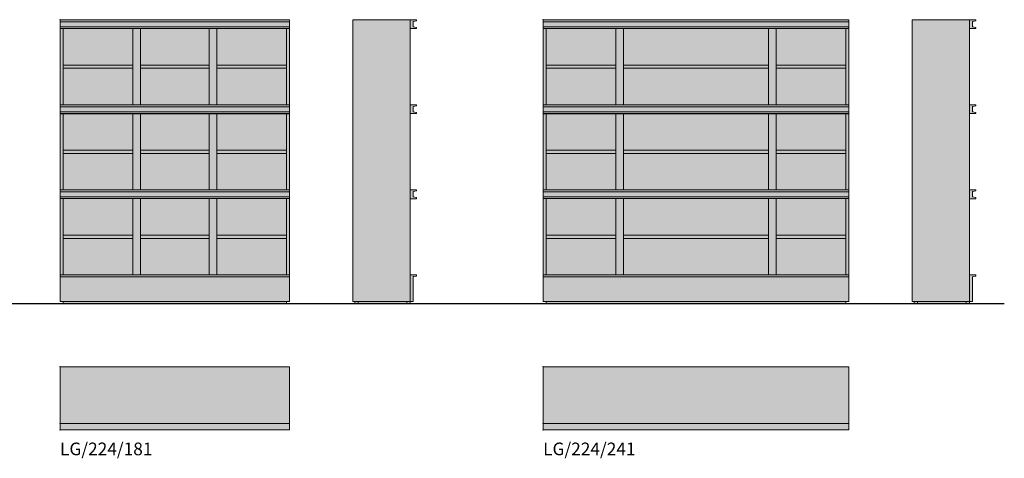
# Model space of a CAD drawing. Units: inches. Extents: x 0 to 33798, y -5081 to 260.
# Drawn here: x 26025 to 33798, y -5081 to -1614 of the extents above; entities that cross this region are included whole.
import ezdxf

# ---------------------------------------------------------------- set-up
doc = ezdxf.new("R2010")
doc.units = ezdxf.units.IN
doc.header["$MEASUREMENT"] = 0
doc.layers.add('Linee arredi', color=3, linetype='Continuous', lineweight=20)
doc.layers.add('Retino arredi', color=7, linetype='Continuous', lineweight=0)
doc.styles.get("Standard").update_dxf_attribs({"font": 'arial.ttf'})

msp = doc.modelspace()

# ---------------------------------------------------------------- hatches: boundary and pattern name
at = {"layer": 'Retino arredi'}
h = msp.add_hatch(color=254, dxfattribs=at)
h.dxf.hatch_style = 1
h.paths.add_polyline_path([(28155.5, -1615), (28155.5, -3841.4), (28130.5, -3841.4), (28130.5, -3856.4), (26368.6, -3856.4), (26368.6, -3841.4), (26343.5, -3841.4), (26343.5, -1615)])
h = msp.add_hatch(color=254, dxfattribs=at)
h.dxf.hatch_style = 1
edge = h.paths.add_edge_path()
edge.add_line((29107, -2958.4), (29155.7, -2958.4))
edge.add_arc((29155.7, -2959.9), 1.5, 0, 90, ccw=False)
edge.add_line((29157.2, -2959.9), (29157.2, -2966.3))
edge.add_arc((29155.7, -2966.3), 1.5, -77.5, 0, ccw=False)
edge.add_line((29156, -2967.7), (29133.3, -2972.8))
edge.add_arc((29133.6, -2974.2), 1.5, 102.5, 180)
edge.add_line((29132.1, -2974.2), (29132.1, -3012.9))
edge.add_arc((29133.6, -3012.9), 1.5, 180, 257.5)
edge.add_line((29133.3, -3014.3), (29156, -3019.4))
edge.add_arc((29155.7, -3020.8), 1.5, 0, 77.5, ccw=False)
edge.add_line((29157.2, -3020.8), (29157.2, -3027.2))
edge.add_arc((29155.7, -3027.2), 1.5, -90, 0, ccw=False)
edge.add_line((29155.7, -3028.7), (29107, -3028.7))
edge.add_line((29107, -3028.7), (29107, -3630.7))
edge.add_line((29107, -3630.7), (29155.7, -3630.7))
edge.add_arc((29155.7, -3632.2), 1.5, 0, 90, ccw=False)
edge.add_line((29157.2, -3632.2), (29157.2, -3638.5))
edge.add_arc((29155.7, -3638.5), 1.5, 282.3, 360, ccw=False)
edge.add_line((29156, -3639.9), (29133.3, -3644.9))
edge.add_arc((29133.6, -3646.4), 1.5, 102.3, 180)
edge.add_line((29132.1, -3646.4), (29132.1, -3839.8))
edge.add_arc((29130.6, -3839.8), 1.5, 270, 360, ccw=False)
edge.add_line((29130.6, -3841.4), (29107, -3841.4))
edge.add_line((29107, -3841.4), (29107, -3856.4))
edge.add_line((29107, -3856.4), (28670.6, -3856.4))
edge.add_line((28670.6, -3856.4), (28670.6, -3841.4))
edge.add_line((28670.6, -3841.4), (28655.5, -3841.4))
edge.add_line((28655.5, -3841.4), (28655.5, -1614))
edge.add_line((28655.5, -1614), (29155.7, -1614))
edge.add_arc((29155.7, -1615.5), 1.5, 0, 90, ccw=False)
edge.add_line((29157.2, -1615.5), (29157.2, -1621.8))
edge.add_arc((29155.7, -1621.8), 1.5, -77.5, 0, ccw=False)
edge.add_line((29156, -1623.3), (29133.3, -1628.3))
edge.add_arc((29133.6, -1629.8), 1.5, 102.5, 180)
edge.add_line((29132.1, -1629.8), (29132.1, -1668.4))
edge.add_arc((29133.6, -1668.4), 1.5, 180, 257.5)
edge.add_line((29133.3, -1669.9), (29156, -1674.9))
edge.add_arc((29155.7, -1676.4), 1.5, 0, 77.5, ccw=False)
edge.add_line((29157.2, -1676.4), (29157.2, -1682.7))
edge.add_arc((29155.7, -1682.7), 1.5, -90, 0, ccw=False)
edge.add_line((29155.7, -1684.2), (29107, -1684.2))
edge.add_line((29107, -1684.2), (29107, -2286.2))
edge.add_line((29107, -2286.2), (29155.7, -2286.2))
edge.add_arc((29155.7, -2287.7), 1.5, 0, 90, ccw=False)
edge.add_line((29157.2, -2287.7), (29157.2, -2294))
edge.add_arc((29155.7, -2294), 1.5, -77.5, 0, ccw=False)
edge.add_line((29156, -2295.5), (29133.3, -2300.5))
edge.add_arc((29133.6, -2302), 1.5, 102.5, 180)
edge.add_line((29132.1, -2302), (29132.1, -2340.6))
edge.add_arc((29133.6, -2340.6), 1.5, 180, 257.5)
edge.add_line((29133.3, -2342.1), (29156, -2347.2))
edge.add_arc((29155.7, -2348.6), 1.5, 0, 77.5, ccw=False)
edge.add_line((29157.2, -2348.6), (29157.2, -2354.9))
edge.add_arc((29155.7, -2354.9), 1.5, 270, 360, ccw=False)
edge.add_line((29155.7, -2356.4), (29107, -2356.4))
edge.add_line((29107, -2356.4), (29107, -2958.4))
h = msp.add_hatch(color=254, dxfattribs=at)
h.dxf.hatch_style = 1
h.paths.add_polyline_path([(32571.2, -1615), (32571.2, -3841.4), (32546.1, -3841.4), (32546.1, -3856.4), (30182.3, -3856.4), (30182.3, -3841.4), (30157.2, -3841.4), (30157.2, -1615)])
h = msp.add_hatch(color=254, dxfattribs=at)
h.dxf.hatch_style = 1
edge = h.paths.add_edge_path()
edge.add_line((33522.7, -2958.4), (33571.3, -2958.4))
edge.add_arc((33571.3, -2959.9), 1.5, 0, 90, ccw=False)
edge.add_line((33572.8, -2959.9), (33572.8, -2966.3))
edge.add_arc((33571.3, -2966.3), 1.5, -77.5, 0, ccw=False)
edge.add_line((33571.7, -2967.7), (33548.9, -2972.8))
edge.add_arc((33549.3, -2974.2), 1.5, 102.5, 180)
edge.add_line((33547.8, -2974.2), (33547.8, -3012.9))
edge.add_arc((33549.3, -3012.9), 1.5, 180, 257.5)
edge.add_line((33548.9, -3014.3), (33571.7, -3019.4))
edge.add_arc((33571.3, -3020.8), 1.5, 0, 77.5, ccw=False)
edge.add_line((33572.8, -3020.8), (33572.8, -3027.2))
edge.add_arc((33571.3, -3027.2), 1.5, -90, 0, ccw=False)
edge.add_line((33571.3, -3028.7), (33522.7, -3028.7))
edge.add_line((33522.7, -3028.7), (33522.7, -3630.7))
edge.add_line((33522.7, -3630.7), (33571.3, -3630.7))
edge.add_arc((33571.3, -3632.2), 1.5, 0, 90, ccw=False)
edge.add_line((33572.8, -3632.2), (33572.8, -3638.5))
edge.add_arc((33571.3, -3638.5), 1.5, 282.3, 360, ccw=False)
edge.add_line((33571.7, -3639.9), (33548.9, -3644.9))
edge.add_arc((33549.3, -3646.4), 1.5, 102.3, 180)
edge.add_line((33547.8, -3646.4), (33547.8, -3839.8))
edge.add_arc((33546.2, -3839.8), 1.5, 270, 360, ccw=False)
edge.add_line((33546.2, -3841.4), (33522.7, -3841.4))
edge.add_line((33522.7, -3841.4), (33522.7, -3856.4))
edge.add_line((33522.7, -3856.4), (33086.2, -3856.4))
edge.add_line((33086.2, -3856.4), (33086.2, -3841.4))
edge.add_line((33086.2, -3841.4), (33071.2, -3841.4))
edge.add_line((33071.2, -3841.4), (33071.2, -1614))
edge.add_line((33071.2, -1614), (33571.3, -1614))
edge.add_arc((33571.3, -1615.5), 1.5, 0, 90, ccw=False)
edge.add_line((33572.8, -1615.5), (33572.8, -1621.8))
edge.add_arc((33571.3, -1621.8), 1.5, -77.5, 0, ccw=False)
edge.add_line((33571.7, -1623.3), (33548.9, -1628.3))
edge.add_arc((33549.3, -1629.8), 1.5, 102.5, 180)
edge.add_line((33547.8, -1629.8), (33547.8, -1668.4))
edge.add_arc((33549.3, -1668.4), 1.5, 180, 257.5)
edge.add_line((33548.9, -1669.9), (33571.7, -1674.9))
edge.add_arc((33571.3, -1676.4), 1.5, 0, 77.5, ccw=False)
edge.add_line((33572.8, -1676.4), (33572.8, -1682.7))
edge.add_arc((33571.3, -1682.7), 1.5, -90, 0, ccw=False)
edge.add_line((33571.3, -1684.2), (33522.7, -1684.2))
edge.add_line((33522.7, -1684.2), (33522.7, -2286.2))
edge.add_line((33522.7, -2286.2), (33571.3, -2286.2))
edge.add_arc((33571.3, -2287.7), 1.5, 0, 90, ccw=False)
edge.add_line((33572.8, -2287.7), (33572.8, -2294))
edge.add_arc((33571.3, -2294), 1.5, -77.5, 0, ccw=False)
edge.add_line((33571.7, -2295.5), (33548.9, -2300.5))
edge.add_arc((33549.3, -2302), 1.5, 102.5, 180)
edge.add_line((33547.8, -2302), (33547.8, -2340.6))
edge.add_arc((33549.3, -2340.6), 1.5, 180, 257.5)
edge.add_line((33548.9, -2342.1), (33571.7, -2347.2))
edge.add_arc((33571.3, -2348.6), 1.5, 0, 77.5, ccw=False)
edge.add_line((33572.8, -2348.6), (33572.8, -2354.9))
edge.add_arc((33571.3, -2354.9), 1.5, 270, 360, ccw=False)
edge.add_line((33571.3, -2356.4), (33522.7, -2356.4))
edge.add_line((33522.7, -2356.4), (33522.7, -2958.4))
h = msp.add_hatch(color=254, dxfattribs=at)
h.dxf.hatch_style = 1
h.paths.add_polyline_path([(28155.5, -4356.4), (26343.5, -4356.4), (26343.5, -4856.4), (28155.5, -4856.4)])
h = msp.add_hatch(color=254, dxfattribs=at)
h.dxf.hatch_style = 1
h.paths.add_polyline_path([(30157.2, -4356.4), (32571.2, -4356.4), (32571.2, -4856.4), (30157.2, -4856.4)])

# ---------------------------------------------------------------- linework, layer by layer
msp.add_line((275.1, -3856.4), (33797.8, -3856.4))
at = {"layer": 'Linee arredi'}
for p, q in [((28155.5, -1615), (26343.5, -1615)), ((26343.5, -3841.4), (26343.5, -1615)), ((28155.5, -1629.8), (26343.5, -1629.8)), ((28155.5, -3841.4), (28155.5, -1615)), ((28655.5, -3841.4), (28655.5, -1615)), ((29107, -1615), (28655.5, -1615)), ((29107, -1614), (29155.7, -1614)), ((29107, -1683.2), (29107, -1615)), ((29132.1, -1629.8), (29132.1, -1668.4)), ((29156, -1623.3), (29133.3, -1628.3)), ((29157.2, -1615.5), (29157.2, -1621.8)), ((32571.2, -1615), (30157.2, -1615)), ((30157.2, -3841.4), (30157.2, -1615)), ((32571.2, -1629.8), (30157.2, -1629.8)), ((32571.2, -3841.4), (32571.2, -1615)), ((33071.2, -3841.4), (33071.2, -1615)), ((33522.7, -1615), (33071.2, -1615)), ((33522.7, -1614), (33571.3, -1614)), ((33522.7, -1683.2), (33522.7, -1615)), ((33547.8, -1629.8), (33547.8, -1668.4)), ((33571.7, -1623.3), (33548.9, -1628.3)), ((33572.8, -1615.5), (33572.8, -1621.8)), ((28155.5, -1669.9), (26343.5, -1669.9)), ((28155.5, -1683.2), (26343.5, -1683.2)), ((26368.6, -2287.2), (26368.6, -1683.2)), ((26918.4, -2287.2), (26918.4, -1683.2)), ((26978.6, -2287.2), (26978.6, -1683.2)), ((27520.4, -2287.2), (27520.4, -1683.2)), ((27580.6, -2287.2), (27580.6, -1683.2)), ((28130.5, -2287.2), (28130.5, -1683.2)), ((29107, -2355.4), (29107, -1683.2)), ((29155.7, -1684.2), (29107, -1684.2)), ((29156, -1674.9), (29133.3, -1669.9)), ((29157.2, -1676.4), (29157.2, -1682.7)), ((32571.2, -1669.9), (30157.2, -1669.9)), ((32571.2, -1683.2), (30157.2, -1683.2)), ((30182.3, -2287.2), (30182.3, -1683.2)), ((30732.1, -2287.2), (30732.1, -1683.2)), ((30792.3, -2287.2), (30792.3, -1683.2)), ((31936.1, -2287.2), (31936.1, -1683.2)), ((31996.3, -2287.2), (31996.3, -1683.2)), ((32546.1, -2287.2), (32546.1, -1683.2)), ((33522.7, -2355.4), (33522.7, -1683.2)), ((33571.3, -1684.2), (33522.7, -1684.2)), ((33571.7, -1674.9), (33548.9, -1669.9)), ((33572.8, -1676.4), (33572.8, -1682.7)), ((26918.4, -1972.7), (26368.6, -1972.7)), ((26918.4, -1997.8), (26368.6, -1997.8)), ((27520.4, -1972.7), (26978.6, -1972.7)), ((27520.4, -1997.8), (26978.6, -1997.8)), ((28130.5, -1972.7), (27580.6, -1972.7)), ((28130.5, -1997.8), (27580.6, -1997.8)), ((30732.1, -1972.7), (30182.3, -1972.7)), ((30732.1, -1997.8), (30182.3, -1997.8)), ((31936.1, -1972.7), (30792.3, -1972.7)), ((31936.1, -1997.8), (30792.3, -1997.8)), ((32546.1, -1972.7), (31996.3, -1972.7)), ((32546.1, -1997.8), (31996.3, -1997.8)), ((28155.5, -2287.2), (26343.5, -2287.2)), ((28155.5, -2302), (26343.5, -2302)), ((29107, -2286.2), (29155.7, -2286.2)), ((29132.1, -2302), (29132.1, -2340.6)), ((29156, -2295.5), (29133.3, -2300.5)), ((29157.2, -2287.7), (29157.2, -2294)), ((32571.2, -2287.2), (30157.2, -2287.2)), ((32571.2, -2302), (30157.2, -2302)), ((33522.7, -2286.2), (33571.3, -2286.2)), ((33547.8, -2302), (33547.8, -2340.6)), ((33571.7, -2295.5), (33548.9, -2300.5)), ((33572.8, -2287.7), (33572.8, -2294)), ((28155.5, -2342.1), (26343.5, -2342.1)), ((28155.5, -2355.4), (26343.5, -2355.4)), ((26947, -2358.4), (26349.1, -2358.4)), ((26368.6, -2959.4), (26368.6, -2355.4)), ((26918.4, -2959.4), (26918.4, -2358.4)), ((28150, -2358.4), (26950.1, -2358.4)), ((26978.6, -2959.4), (26978.6, -2358.4)), ((27520.4, -2959.4), (27520.4, -2358.4)), ((27580.6, -2959.4), (27580.6, -2358.4)), ((28130.5, -2959.4), (28130.5, -2355.4)), ((29107, -3027.7), (29107, -2355.4)), ((29155.7, -2356.4), (29107, -2356.4)), ((29156, -2347.2), (29133.3, -2342.1)), ((29157.2, -2348.6), (29157.2, -2354.9)), ((32571.2, -2342.1), (30157.2, -2342.1)), ((32571.2, -2355.4), (30157.2, -2355.4)), ((30760.7, -2358.4), (30162.7, -2358.4)), ((30182.3, -2959.4), (30182.3, -2355.4)), ((30732.1, -2959.4), (30732.1, -2358.4)), ((32565.7, -2358.4), (30763.7, -2358.4)), ((30792.3, -2959.4), (30792.3, -2358.4)), ((31936.1, -2959.4), (31936.1, -2358.4)), ((31996.3, -2959.4), (31996.3, -2358.4)), ((32546.1, -2959.4), (32546.1, -2355.4)), ((33522.7, -3027.7), (33522.7, -2355.4)), ((33571.3, -2356.4), (33522.7, -2356.4)), ((33571.7, -2347.2), (33548.9, -2342.1)), ((33572.8, -2348.6), (33572.8, -2354.9)), ((26918.4, -2646.4), (26368.6, -2646.4)), ((26918.4, -2671.5), (26368.6, -2671.5)), ((27520.4, -2646.4), (26978.6, -2646.4)), ((27520.4, -2671.5), (26978.6, -2671.5)), ((28130.5, -2646.4), (27580.6, -2646.4)), ((28130.5, -2671.5), (27580.6, -2671.5)), ((30732.1, -2646.4), (30182.3, -2646.4)), ((30732.1, -2671.5), (30182.3, -2671.5)), ((31936.1, -2646.4), (30792.3, -2646.4)), ((31936.1, -2671.5), (30792.3, -2671.5)), ((32546.1, -2646.4), (31996.3, -2646.4)), ((32546.1, -2671.5), (31996.3, -2671.5)), ((28155.5, -2959.4), (26343.5, -2959.4)), ((28155.5, -2974.2), (26343.5, -2974.2)), ((28155.5, -3014.3), (26343.5, -3014.3)), ((28155.5, -3027.7), (26343.5, -3027.7)), ((26368.6, -3631.7), (26368.6, -3027.7)), ((26918.4, -3631.7), (26918.4, -3027.7)), ((26978.6, -3631.7), (26978.6, -3027.7)), ((27520.4, -3631.7), (27520.4, -3027.7)), ((27580.6, -3631.7), (27580.6, -3027.7)), ((28130.5, -3631.7), (28130.5, -3027.7)), ((29107, -2958.4), (29155.7, -2958.4)), ((29107, -3027.7), (29107, -3841.4)), ((29155.7, -3028.7), (29107, -3028.7)), ((29132.1, -2974.2), (29132.1, -3012.9)), ((29156, -2967.7), (29133.3, -2972.8)), ((29156, -3019.4), (29133.3, -3014.3)), ((29157.2, -2959.9), (29157.2, -2966.3)), ((29157.2, -3020.8), (29157.2, -3027.2)), ((32571.2, -2959.4), (30157.2, -2959.4)), ((32571.2, -2974.2), (30157.2, -2974.2)), ((32571.2, -3014.3), (30157.2, -3014.3)), ((32571.2, -3027.7), (30157.2, -3027.7)), ((30182.3, -3631.7), (30182.3, -3027.7)), ((30732.1, -3631.7), (30732.1, -3027.7)), ((30792.3, -3631.7), (30792.3, -3027.7)), ((31936.1, -3631.7), (31936.1, -3027.7)), ((31996.3, -3631.7), (31996.3, -3027.7)), ((32546.1, -3631.7), (32546.1, -3027.7)), ((33522.7, -2958.4), (33571.3, -2958.4)), ((33522.7, -3027.7), (33522.7, -3841.4)), ((33571.3, -3028.7), (33522.7, -3028.7)), ((33547.8, -2974.2), (33547.8, -3012.9)), ((33571.7, -2967.7), (33548.9, -2972.8)), ((33571.7, -3019.4), (33548.9, -3014.3)), ((33572.8, -2959.9), (33572.8, -2966.3)), ((33572.8, -3020.8), (33572.8, -3027.2)), ((26918.4, -3317.1), (26368.6, -3317.1)), ((26918.4, -3342.2), (26368.6, -3342.2)), ((27520.4, -3317.1), (26978.6, -3317.1)), ((27520.4, -3342.2), (26978.6, -3342.2)), ((28130.5, -3317.1), (27580.6, -3317.1)), ((28130.5, -3342.2), (27580.6, -3342.2)), ((30732.1, -3317.1), (30182.3, -3317.1)), ((30732.1, -3342.2), (30182.3, -3342.2)), ((31936.1, -3317.1), (30792.3, -3317.1)), ((31936.1, -3342.2), (30792.3, -3342.2)), ((32546.1, -3317.1), (31996.3, -3317.1)), ((32546.1, -3342.2), (31996.3, -3342.2)), ((28155.5, -3631.7), (26343.5, -3631.7)), ((28155.5, -3646.4), (26343.5, -3646.4)), ((29107, -3630.7), (29155.7, -3630.7)), ((29132.1, -3839.8), (29132.1, -3646.4)), ((29156, -3639.9), (29133.3, -3644.9)), ((29157.2, -3632.2), (29157.2, -3638.5)), ((32571.2, -3631.7), (30157.2, -3631.7)), ((32571.2, -3646.4), (30157.2, -3646.4)), ((33522.7, -3630.7), (33571.3, -3630.7)), ((33547.8, -3839.8), (33547.8, -3646.4)), ((33571.7, -3639.9), (33548.9, -3644.9)), ((33572.8, -3632.2), (33572.8, -3638.5)), ((28155.5, -3841.4), (26343.5, -3841.4)), ((26368.6, -3841.4), (26368.6, -3856.4)), ((28130.5, -3856.4), (26368.6, -3856.4)), ((28130.5, -3841.4), (28130.5, -3856.4)), ((28655.5, -3841.4), (29107, -3841.4)), ((28670.6, -3841.4), (28670.6, -3856.4)), ((28670.6, -3856.4), (29107, -3856.4)), ((28695.7, -3841.4), (28695.7, -3856.4)), ((29081.9, -3856.4), (29081.9, -3841.4)), ((29107, -3856.4), (29107, -3841.4)), ((29107, -3841.4), (29130.6, -3841.4)), ((32571.2, -3841.4), (30157.2, -3841.4)), ((30182.3, -3841.4), (30182.3, -3856.4)), ((32546.1, -3856.4), (30182.3, -3856.4)), ((32546.1, -3841.4), (32546.1, -3856.4)), ((33071.2, -3841.4), (33522.7, -3841.4)), ((33086.2, -3841.4), (33086.2, -3856.4)), ((33086.2, -3856.4), (33522.7, -3856.4)), ((33111.3, -3841.4), (33111.3, -3856.4)), ((33497.6, -3856.4), (33497.6, -3841.4)), ((33522.7, -3856.4), (33522.7, -3841.4)), ((33522.7, -3841.4), (33546.2, -3841.4)), ((26368.6, -4356.4), (26343.5, -4356.4)), ((26343.5, -4356.4), (26343.5, -4856.4)), ((26368.6, -4356.4), (28155.5, -4356.4)), ((28155.5, -4856.4), (28155.5, -4356.4)), ((30182.3, -4356.4), (30157.2, -4356.4)), ((30157.2, -4356.4), (30157.2, -4856.4)), ((30182.3, -4356.4), (32571.2, -4356.4)), ((32571.2, -4856.4), (32571.2, -4356.4)), ((26343.5, -4806.2), (28155.5, -4806.2)), ((30157.2, -4806.2), (32571.2, -4806.2)), ((26343.5, -4856.4), (28155.5, -4856.4)), ((30157.2, -4856.4), (32571.2, -4856.4))]:
    msp.add_line(p, q, dxfattribs=at)
for centre, start, end in [((29133.6, -1629.8), 102.5, 180), ((29155.7, -1615.5), 0, 90), ((29155.7, -1621.8), 282.5, 0), ((33549.3, -1629.8), 102.5, 180), ((33571.3, -1615.5), 0, 90), ((33571.3, -1621.8), 282.5, 0), ((29133.6, -1668.4), 180, 257.5), ((29155.7, -1682.7), 270, 0), ((29155.7, -1676.4), 0, 77.5), ((33549.3, -1668.4), 180, 257.5), ((33571.3, -1682.7), 270, 0), ((33571.3, -1676.4), 0, 77.5), ((29133.6, -2302), 102.5, 180), ((29155.7, -2287.7), 0, 90), ((29155.7, -2294), 282.5, 0), ((33549.3, -2302), 102.5, 180), ((33571.3, -2287.7), 0, 90), ((33571.3, -2294), 282.5, 0), ((29133.6, -2340.6), 180, 257.5), ((29155.7, -2354.9), 270, 0), ((29155.7, -2348.6), 0, 77.5), ((33549.3, -2340.6), 180, 257.5), ((33571.3, -2354.9), 270, 0), ((33571.3, -2348.6), 0, 77.5), ((29133.6, -2974.2), 102.5, 180), ((29133.6, -3012.9), 180, 257.5), ((29155.7, -2959.9), 0, 90), ((29155.7, -3027.2), 270, 0), ((29155.7, -2966.3), 282.5, 0), ((29155.7, -3020.8), 0, 77.5), ((33549.3, -2974.2), 102.5, 180), ((33549.3, -3012.9), 180, 257.5), ((33571.3, -2959.9), 0, 90), ((33571.3, -3027.2), 270, 0), ((33571.3, -2966.3), 282.5, 0), ((33571.3, -3020.8), 0, 77.5), ((29133.6, -3646.4), 102.3, 180), ((29155.7, -3632.2), 0, 90), ((29155.7, -3638.5), 282.3, 0), ((33549.3, -3646.4), 102.3, 180), ((33571.3, -3632.2), 0, 90), ((33571.3, -3638.5), 282.3, 0), ((29130.6, -3839.8), 270, 0), ((33546.2, -3839.8), 270, 0)]:
    msp.add_arc(centre, 1.5, start, end, dxfattribs=at)
for p in [(26343.5, -1615), (30157.2, -1615), (26368.6, -3856.4), (30182.3, -3856.4), (26343.5, -4356.4), (26343.5, -4356.4), (26343.5, -4356.4), (30157.2, -4356.4), (30157.2, -4356.4), (30157.2, -4356.4), (26343.5, -4806.2), (26343.5, -4806.2), (30157.2, -4806.2), (30157.2, -4806.2), (26343.5, -4856.4), (26343.5, -4856.4), (30157.2, -4856.4), (30157.2, -4856.4)]:
    msp.add_point(p, dxfattribs=at)

# ---------------------------------------------------------------- texts
at = {"layer": 'Defpoints', "char_height": 100, "width": 1350.149, "attachment_point": 1}
for s, insert in [('LG/224/181', (26343.5, -4956.4)), ('LG/224/241', (30157.2, -4956.4))]:
    msp.add_mtext(s, dxfattribs=dict(at, insert=insert))

doc.saveas('drawing.dxf')
